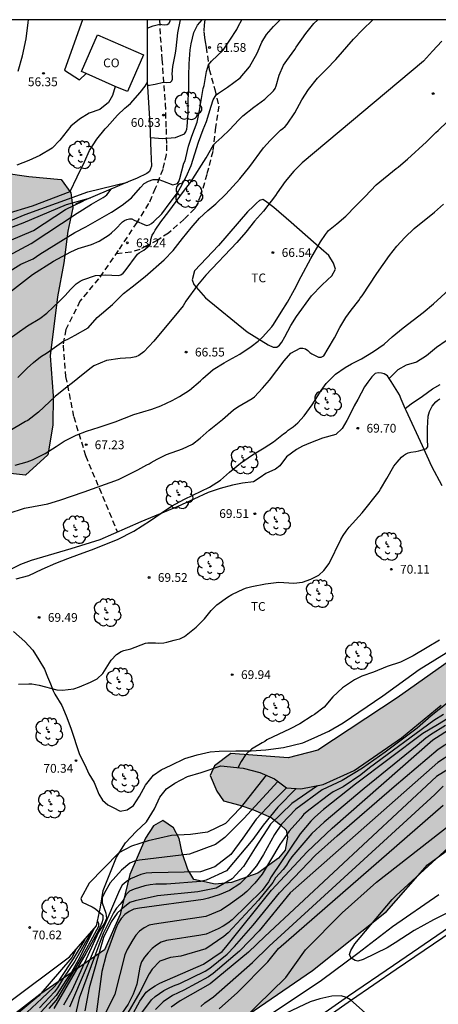
# Model space of a CAD drawing. Units: millimetres. Extents: x 580294 to 580645, y 4794289 to 4794541.
# Drawn here: x 580355 to 580391, y 4794456 to 4794540 of the extents above; entities that cross this region are included whole.
import ezdxf

# ---------------------------------------------------------------- set-up
doc = ezdxf.new("R2010")
doc.units = ezdxf.units.MM
doc.linetypes.add('TRAZOS_NORMALES', pattern=[0.75, 0.5, -0.25])
for name, color, linetype in [('010106', 9, 'Continuous'), ('020101', 3, 'CABEZA_TALUD'), ('020104', 34, 'Continuous'), ('020204', 9, 'Continuous'), ('020308', 9, 'Continuous'), ('050103', 4, 'Continuous'), ('060102', 9, 'Continuous'), ('060108', 9, 'Continuous'), ('060110', 9, 'Continuous'), ('060119', 9, 'Continuous'), ('060128', 7, 'TRAZOS_NORMALES'), ('070104', 3, 'Continuous'), ('070108', 9, 'VALLA'), ('080107', 9, 'Continuous'), ('080301', 9, 'Continuous'), ('100105', 3, 'Continuous'), ('100106', 63, 'Continuous'), ('100202', 3, 'Continuous'), ('100301', 7, 'Continuous'), ('990504', 63, 'Continuous')]:
    doc.layers.add(name, color=color, linetype=linetype)
doc.layers.add('020105', color=24, linetype='Continuous', lineweight=30)
doc.styles.add('ARIAL', font='ARIAL.TTF', dxfattribs={"height": 1})
doc.linetypes.add('CABEZA_TALUD', pattern='A,0.1,[204,DONOSTI.shx,S=0.15,R=0,X=0,Y=0],0,0.2', length=0.3)
doc.linetypes.add('VALLA', pattern='A,1,[200,DONOSTI.shx,S=0.1,R=0,X=0,Y=0],1', length=2)

# ---------------------------------------------------------------- blocks, each defined once
blk = doc.blocks.new('COTAPU')
blk.add_circle((0, 0), 0.075)
blk = doc.blocks.new('ARBOL')
blk.add_circle((0, 0), 0.0587)
for centre, radius, start, end in [((-0.564, 0.381), 0.532, 92.28, 254.58), ((-0.28, 0.855), 0.3, 359.28777, 173.60777), ((0.097, 0.97), 0.21, 23.15651, 160.46651), ((0.438, 0.881), 0.24, 301.57804, 139.32804), ((-0.091, 0.321), 0.12, 119.14, 310.56), ((0.656, 0.288), 0.443, 319.85562, 114.76562), ((0.819, -0.249), 0.383, 235.52754, 62.02753), ((-0.556, -0.339), 0.555, 142.64, 266.54), ((-0.039, -0.384), 0.21, 189.64, 323.88), ((0.299, -0.624), 0.532, 224.67, 0.24), ((-0.301, -0.676), 0.45, 213.78, 295.32)]:
    blk.add_arc(centre, radius, start, end)

msp = doc.modelspace()

# ---------------------------------------------------------------- hatches: boundary and pattern name
at = {"layer": '990504'}
for points in [[(580298.594, 4794540.26), (580352.659, 4794540.258), (580351.694, 4794538.081), (580350.872, 4794535.413), (580349.817, 4794533.618), (580348.618, 4794530.224), (580349.579, 4794528.441), (580351.639, 4794527.729), (580353.735, 4794527.17), (580355.907, 4794526.84), (580358.687, 4794526.589), (580359.492, 4794525.452), (580359.69, 4794524.159), (580359.244, 4794522.177), (580358.917, 4794519.473), (580358.363, 4794516.539), (580357.744, 4794511.511), (580357.992, 4794508.087), (580357.968, 4794505.575), (580357.525, 4794503.022), (580355.632, 4794501.299), (580351.748, 4794501.734), (580348.203, 4794502.666), (580346.029, 4794503.415), (580342.177, 4794504.802), (580341.146, 4794505.367), (580339.312, 4794506.65), (580337.823, 4794507.441), (580335.115, 4794508.415), (580331.344, 4794508.965), (580327.725, 4794509.592), (580324.53, 4794509.383), (580321.557, 4794510.051), (580319.792, 4794512.554), (580318.713, 4794514.907), (580318.839, 4794519.513), (580319.014, 4794522.217), (580319.041, 4794524.234), (580318.158, 4794525.561), (580315.567, 4794526.156), (580315.034, 4794526.153), (580310.95, 4794528.147), (580307.58, 4794531.705), (580300.539, 4794538.631)], [(580415.92, 4794496.436), (580416.153, 4794499.089), (580415.158, 4794500.073), (580413.423, 4794500.523), (580412.75, 4794500.837), (580412.561, 4794502.921), (580412.306, 4794504.334), (580412.685, 4794506.103), (580413.485, 4794508.37), (580415.688, 4794512.588), (580416.598, 4794514.184), (580417.645, 4794516.558), (580419.644, 4794519.185), (580421.576, 4794521.387), (580423.862, 4794523.379), (580427.41, 4794527.287), (580428.75, 4794527.896), (580429.743, 4794527.23), (580430.211, 4794525.854), (580430.464, 4794524.83), (580430.295, 4794523.486), (580429.559, 4794522.316), (580428.679, 4794521.745), (580427.588, 4794520.82), (580426.219, 4794519.115), (580424.886, 4794517.376), (580423.941, 4794515.746), (580422.046, 4794513.261), (580421.52, 4794512.48), (580420.925, 4794511.487), (580420.896, 4794510.356), (580421.288, 4794509.828), (580422.385, 4794509.622), (580423.201, 4794509.132), (580423.909, 4794508.924), (580424.584, 4794508.256), (580424.235, 4794507.476), (580420.933, 4794503.817), (580420.516, 4794502.613), (580420.769, 4794501.518), (580421.302, 4794501.062), (580421.727, 4794500.994), (580422.784, 4794501.495), (580424.695, 4794501.081), (580428.676, 4794503.331), (580429.388, 4794502.38), (580427.986, 4794500.216), (580427.29, 4794498.374), (580427.475, 4794496.926), (580429.773, 4794496.868), (580432.061, 4794498.507), (580433.396, 4794500.035), (580433.984, 4794502.265), (580434.223, 4794503.786), (580433.333, 4794504.877), (580431.88, 4794505.469), (580430.678, 4794505.463), (580429.723, 4794505.599), (580429.05, 4794506.125), (580429.362, 4794507.187), (580430.916, 4794507.267), (580434.56, 4794506.616), (580436.256, 4794506.661), (580440.251, 4794506.576), (580442.262, 4794507.189), (580442.294, 4794507.896), (580442.219, 4794508.602), (580442.074, 4794509.238), (580441.89, 4794510.438), (580440.815, 4794513.119), (580440.493, 4794513.718), (580440.028, 4794514.74), (580439.459, 4794515.444), (580439.35, 4794515.938), (580439.45, 4794516.964), (580440.647, 4794517.819), (580442.272, 4794518.005), (580446.972, 4794518.208), (580450.11, 4794519.498), (580451.763, 4794521.027), (580453.238, 4794522.626), (580454.958, 4794524.722), (580455.833, 4794526.352), (580457.374, 4794528.834), (580461.168, 4794533.027), (580463.17, 4794535.159), (580465.594, 4794537.824), (580467.589, 4794540.256), (580459.409, 4794540.256), (580458.096, 4794538.629), (580455.008, 4794534.618), (580452.976, 4794531.46), (580449.852, 4794527.662), (580448.308, 4794525.603), (580446.441, 4794524.497), (580444.922, 4794524.417), (580443.751, 4794525.188), (580442.897, 4794526.35), (580441.649, 4794528.251), (580439.337, 4794530.819), (580438.233, 4794532.226), (580436.816, 4794532.819), (580435.296, 4794532.952), (580434.097, 4794532.344), (580432.301, 4794531.132), (580430.927, 4794530.453), (580429.507, 4794531.541), (580427.626, 4794532.767), (580426.498, 4794532.301), (580423.751, 4794530.483), (580418.655, 4794525.435), (580415.043, 4794520.396), (580413.958, 4794518.481), (580412.067, 4794515.36), (580409.966, 4794511.778), (580407.196, 4794507.839), (580404.918, 4794504.433), (580403.662, 4794501.528), (580404.172, 4794498.738), (580405.203, 4794497.79), (580405.569, 4794495.46), (580405.047, 4794494.114), (580402.336, 4794492.154), (580399.482, 4794490.654), (580397.159, 4794488.873), (580391.912, 4794485.415), (580387.455, 4794482.244), (580380.659, 4794477.76), (580378.117, 4794477.109), (580373.202, 4794477.47), (580371.794, 4794476.437), (580371.445, 4794475.587), (580372.019, 4794474.247), (580372.589, 4794473.437), (580373.969, 4794473.056), (580375.138, 4794472.674), (580376.662, 4794472.011), (580377.443, 4794471.379), (580377.94, 4794470.923), (580378.05, 4794470.322), (580377.844, 4794469.225), (580377.282, 4794468.515), (580375.522, 4794467.233), (580373.265, 4794466.442), (580371.852, 4794466.293), (580370.047, 4794466.707), (580369.512, 4794467.552), (580369.044, 4794468.999), (580368.79, 4794470.199), (580368.29, 4794471.115), (580367.368, 4794471.746), (580366.593, 4794471.282), (580365.892, 4794470.253), (580364.565, 4794467.135), (580363.737, 4794463.702), (580362.375, 4794460.69), (580356.847, 4794456.878), (580350.866, 4794452.249), (580344.284, 4794447.263), (580341.387, 4794447.035), (580338.636, 4794446.029), (580336.773, 4794444.216), (580329.523, 4794432.3), (580321.343, 4794422.498), (580315.943, 4794414.833), (580312.76, 4794409.018), (580309.52, 4794400.694), (580309.403, 4794400.085), (580309.655, 4794399.274), (580310.542, 4794398.713), (580311.353, 4794399), (580312.622, 4794399.644), (580313.921, 4794401.171), (580316.729, 4794404.722), (580321.568, 4794411.465), (580322.863, 4794413.77), (580323.911, 4794415.896), (580325.595, 4794418.167), (580327.851, 4794419.311), (580328.945, 4794419.423), (580330.395, 4794419.325), (580335.323, 4794422.959), (580341.589, 4794427.342), (580343.593, 4794429.262), (580346.088, 4794431.962), (580350.051, 4794437.392), (580351.593, 4794439.769), (580352.848, 4794442.851), (580352.454, 4794443.697), (580351.569, 4794444.045), (580350.722, 4794443.793), (580349.664, 4794443.257), (580348.747, 4794442.898), (580348.286, 4794443.249), (580348.103, 4794444.379), (580348.589, 4794445.831), (580349.605, 4794447.427), (580351.221, 4794449.169), (580354, 4794451.659), (580357.03, 4794453.372), (580359.112, 4794453.879), (580359.729, 4794452.014), (580360.235, 4794449.184), (580364.086, 4794449.347), (580366.487, 4794449.891), (580369.872, 4794451.324), (580374.658, 4794455.132), (580380.186, 4794458.91), (580386.519, 4794463.965), (580390.031, 4794467.944), (580395.98, 4794472.289), (580398.584, 4794474.46), (580400.483, 4794476.167), (580401.888, 4794477.766), (580403.821, 4794479.685), (580405.331, 4794481.426), (580406.137, 4794482.632), (580407.117, 4794484.335), (580408.38, 4794486.038), (580409.608, 4794487.565), (580412.07, 4794489.841), (580412.908, 4794491.542), (580414.308, 4794494.094)]]:
    msp.add_hatch(color=256, dxfattribs=at).paths.add_polyline_path(points)

# ---------------------------------------------------------------- linework, layer by layer
at = {"layer": '010106', "flags": 128}
msp.add_lwpolyline([(580294.215, 4794290.267), (580644.205, 4794290.259), (580644.21, 4794540.252), (580294.22, 4794540.26)], close=True, dxfattribs=at)
at = {"layer": '020101'}
for points in [[(580366.049, 4794540.258, 58.766), (580366.054, 4794538.56, 59.171), (580366.04, 4794537.22, 59.511), (580366.042, 4794534.97, 60), (580366.271, 4794531.349, 60.709), (580366.35, 4794528.989, 61.296), (580366.401, 4794527.738, 61.603), (580366.228, 4794527.265, 61.627), (580366.01, 4794527.099, 61.649), (580365.188, 4794526.712, 61.66), (580364.411, 4794526.378, 61.516), (580359.911, 4794524.475, 60.44)], [(580361.709, 4794462.732, 70.044), (580362.054, 4794464.334, 70.042), (580362.282, 4794465.771, 70.042), (580362.838, 4794467.186, 70.046), (580363.418, 4794468.601, 70.046), (580364.188, 4794469.829, 70.046), (580365.1, 4794470.798, 70.049), (580365.989, 4794471.627, 70.051), (580366.665, 4794472.76, 70.051), (580367.13, 4794473.751, 70.051), (580367.691, 4794474.46, 70.053), (580368.418, 4794474.935, 70.082), (580369.497, 4794475.506, 70.084), (580370.671, 4794475.865, 70.079), (580372.338, 4794476.416, 70.056), (580374.268, 4794476.215, 69.992), (580375.682, 4794475.87, 69.952), (580376.932, 4794475.312, 69.957), (580377.972, 4794474.542, 69.962), (580379.196, 4794474.455, 69.962), (580381.1, 4794474.818, 69.962), (580383.751, 4794476.033, 69.962), (580387.806, 4794478.832, 69.787), (580391.226, 4794481.628, 69.766)]]:
    msp.add_polyline3d(points, dxfattribs=at)
at = {"layer": '020104', "flags": 128}
for points, elevation in [([(580311.146, 4794540.259), (580315.061, 4794535.505), (580320.662, 4794529.689), (580325.419, 4794524.524), (580331.172, 4794519.206), (580333.855, 4794517.409), (580335.542, 4794516.568), (580337.459, 4794515.843), (580339.336, 4794515.807), (580340.868, 4794515.924), (580342.783, 4794516.31), (580344.468, 4794517.04), (580352.913, 4794521.944), (580355.416, 4794522.878), (580359.13, 4794524.453), (580361.18, 4794525.012)], 59), ([(580312.788, 4794540.259), (580313.485, 4794539.487), (580316.286, 4794535.928), (580320.39, 4794532.064), (580323.344, 4794528.85), (580327.219, 4794524.526), (580329.866, 4794521.924), (580332.781, 4794519.668), (580334.927, 4794518.33), (580336.843, 4794517.528), (580338.299, 4794517.3), (580340.559, 4794517.686), (580344.887, 4794518.879), (580347.911, 4794520.301), (580352.2, 4794522.145), (580352.774, 4794522.415), (580355.607, 4794523.606), (580360.968, 4794525.528), (580364.343, 4794526.349)], 58), ([(580349.581, 4794509.671), (580355.809, 4794514.068), (580356.84, 4794514.708), (580357.449, 4794515.145), (580358.545, 4794516.186), (580359.031, 4794516.678), (580359.474, 4794517.17), (580359.949, 4794517.651), (580360.315, 4794517.898), (580360.537, 4794518), (580361.625, 4794518.362), (580362.437, 4794518.433), (580363.583, 4794518.373), (580363.794, 4794518.441), (580363.983, 4794518.587), (580364.16, 4794518.766), (580365.208, 4794520.188), (580365.345, 4794520.304), (580365.743, 4794520.535), (580366.235, 4794520.941), (580366.332, 4794521.087), (580366.351, 4794521.447), (580366.467, 4794521.838), (580366.6, 4794522.028), (580366.721, 4794522.24), (580367.206, 4794522.955), (580367.902, 4794523.86), (580369.139, 4794525.557), (580369.746, 4794526.328), (580371.103, 4794528.45), (580371.719, 4794529.54), (580371.927, 4794529.749), (580372.434, 4794530.197), (580373.085, 4794530.834), (580373.877, 4794531.703), (580374.22, 4794532.039), (580375.172, 4794532.767), (580376.114, 4794533.462), (580376.844, 4794534.167), (580376.988, 4794534.379), (580377.087, 4794534.603), (580377.349, 4794535.505), (580377.722, 4794536.375), (580377.987, 4794536.777), (580378.682, 4794537.704), (580378.792, 4794537.916), (580379.631, 4794539.089), (580380.305, 4794539.939), (580380.656, 4794540.258)], 64), ([(580350.18, 4794513.791), (580356.232, 4794518.455), (580358.01, 4794519.603), (580359.511, 4794520.406), (580360.145, 4794520.674), (580361.279, 4794521.02), (580361.935, 4794521.299), (580362.78, 4794521.846), (580362.991, 4794522.013), (580363.336, 4794522.325), (580363.924, 4794522.96), (580364.102, 4794523.082), (580364.313, 4794523.172), (580364.525, 4794523.216), (580364.725, 4794523.217), (580364.937, 4794523.106), (580365.972, 4794522.662), (580366.205, 4794522.707), (580366.406, 4794522.818), (580366.617, 4794522.997), (580367.294, 4794523.665), (580368.005, 4794524.612), (580368.627, 4794525.457), (580368.905, 4794525.891), (580369.382, 4794526.815), (580369.814, 4794527.784), (580370.424, 4794529.787), (580370.834, 4794530.867), (580371.122, 4794531.546), (580371.51, 4794532.848), (580371.703, 4794533.39), (580371.941, 4794533.822), (580372.159, 4794533.983), (580372.926, 4794534.49), (580373.999, 4794535.299), (580374.799, 4794536.234), (580375.465, 4794537.392), (580375.864, 4794538.35), (580376.252, 4794539.006), (580376.852, 4794539.675), (580377.434, 4794540.258)], 63), ([(580353.239, 4794518.124), (580355.229, 4794519.333), (580356.274, 4794519.812), (580356.841, 4794520.191), (580359.843, 4794522.053), (580360.788, 4794522.533), (580362.989, 4794523.804), (580363.911, 4794524.406), (580364.712, 4794525.019), (580365.456, 4794525.91), (580365.778, 4794526.255), (580366.167, 4794526.455), (580366.567, 4794526.597), (580367.044, 4794526.6), (580367.341, 4794526.473), (580368.226, 4794526.146), (580368.426, 4794526.18), (580368.626, 4794526.247), (580368.748, 4794526.425), (580368.848, 4794526.67), (580369.191, 4794527.983), (580369.291, 4794528.195), (580369.357, 4794528.428), (580369.59, 4794529.452), (580369.878, 4794530.298), (580370.31, 4794531.489), (580370.509, 4794532.491), (580370.84, 4794534.36), (580370.907, 4794534.616), (580371.132, 4794535.84), (580371.296, 4794536.412), (580371.537, 4794536.723), (580372.561, 4794537.644), (580373.127, 4794538.502), (580373.704, 4794539.426), (580373.826, 4794539.682), (580374.142, 4794540.258)], 62), ([(580366.051, 4794539.528), (580366.564, 4794539.73), (580367.115, 4794539.868), (580367.295, 4794539.86), (580367.533, 4794539.824), (580367.743, 4794539.839), (580367.902, 4794539.925), (580368, 4794540.128), (580368.014, 4794540.258)], 59), ([(580366.31, 4794530.182), (580367.375, 4794530.095), (580368.454, 4794530.185), (580369.243, 4794530.498), (580369.355, 4794530.676), (580369.443, 4794530.898), (580369.476, 4794531.121), (580369.542, 4794532.256), (580369.562, 4794533.379), (580369.617, 4794534.403), (580369.604, 4794535.449), (580369.647, 4794536.495), (580369.724, 4794537.674), (580369.812, 4794538.208), (580370.044, 4794539.154), (580370.344, 4794539.789), (580370.756, 4794540.258)], 61), ([(580391.276, 4794538.43), (580390.458, 4794537.58), (580389.706, 4794536.719), (580379.32, 4794528.005), (580378.589, 4794527.3), (580377.86, 4794526.416), (580377.176, 4794525.456), (580377.021, 4794525.21), (580376.005, 4794523.869), (580375.243, 4794523.031), (580374.491, 4794522.092), (580373.706, 4794521.197), (580371.063, 4794518.391), (580370.345, 4794517.541), (580369.351, 4794516.178), (580369.109, 4794515.788), (580368.711, 4794515.285), (580366.601, 4794512.758), (580365.749, 4794511.841), (580365.317, 4794511.538), (580365.084, 4794511.426), (580364.65, 4794511.346), (580363.738, 4794511.285), (580362.571, 4794511.1), (580361.485, 4794510.649), (580361.119, 4794510.391), (580360.953, 4794510.245), (580360.554, 4794509.943), (580359.646, 4794509.181), (580359.048, 4794508.733), (580358.162, 4794508.027), (580356.745, 4794506.684), (580355.815, 4794505.978), (580355.626, 4794505.887), (580354.129, 4794504.989)], 66), ([(580353.982, 4794523.647), (580356.219, 4794524.334), (580359.436, 4794525.564), (580360.041, 4794526.824), (580360.674, 4794528.093), (580361.117, 4794529.073), (580361.739, 4794530.029), (580362.439, 4794530.931), (580362.616, 4794531.099), (580363.505, 4794532.101), (580364.116, 4794532.691), (580364.283, 4794532.803), (580364.605, 4794533.081), (580365.427, 4794534.017), (580365.872, 4794534.574), (580366.049, 4794534.855)], 57), ([(580354.731, 4794502.148), (580355.753, 4794502.421), (580356.218, 4794502.612), (580357.295, 4794503.141), (580358.248, 4794503.748), (580358.924, 4794504.208), (580359.967, 4794504.725), (580360.844, 4794505.053), (580361.943, 4794505.404), (580363.298, 4794505.868), (580364.908, 4794506.478), (580366.452, 4794506.954), (580367.207, 4794507.214), (580368.194, 4794507.687), (580368.804, 4794508.013), (580369.658, 4794508.574), (580370.599, 4794509.369), (580370.809, 4794509.571), (580371.695, 4794510.332), (580372.626, 4794510.905), (580373.037, 4794511.118), (580373.979, 4794511.658), (580374.932, 4794512.309), (580375.531, 4794512.746), (580375.907, 4794513.093), (580376.714, 4794513.987), (580376.857, 4794514.188), (580377.519, 4794515.227), (580378.048, 4794516.087), (580378.665, 4794517.179), (580379.226, 4794518.295), (580380.052, 4794519.835), (580380.878, 4794521.264), (580381.297, 4794521.878), (580381.574, 4794522.225), (580382.282, 4794522.796), (580383.057, 4794523.457), (580383.898, 4794524.329), (580384.717, 4794525.146), (580385.635, 4794526.13), (580387.373, 4794527.531), (580387.54, 4794527.643), (580387.772, 4794527.834), (580388.341, 4794528.337), (580389.95, 4794529.817), (580390.743, 4794530.603), (580390.953, 4794530.775), (580391.75, 4794531.559)], 67), ([(580351.783, 4794518.812), (580356.109, 4794521.116), (580360.041, 4794523.722), (580361.263, 4794524.469), (580362.264, 4794525.038), (580362.431, 4794525.149), (580362.597, 4794525.283), (580362.947, 4794525.759)], 61), ([(580354.126, 4794498.002), (580355.537, 4794498.466), (580357.081, 4794498.752), (580357.526, 4794498.854), (580358.57, 4794499.149), (580360.658, 4794499.862), (580363.578, 4794500.924), (580365.253, 4794501.746), (580366.018, 4794502.173), (580366.207, 4794502.263), (580366.373, 4794502.375), (580366.883, 4794502.668), (580367.471, 4794502.938), (580367.682, 4794503.05), (580369.059, 4794503.537), (580369.913, 4794503.942), (580370.578, 4794504.469), (580371.341, 4794505.152), (580372.493, 4794506.059), (580373.446, 4794506.877), (580373.811, 4794507.146), (580375.042, 4794507.843), (580375.219, 4794507.988), (580375.905, 4794508.738), (580376.502, 4794509.431), (580377.772, 4794511.084), (580378.347, 4794511.733), (580379.145, 4794512.149), (580379.368, 4794512.173), (580379.591, 4794512.096), (580379.803, 4794511.953), (580379.971, 4794511.798), (580380.149, 4794511.676), (580380.707, 4794511.401), (580380.952, 4794511.403), (580381.163, 4794511.515), (580381.549, 4794512.129), (580382.066, 4794513.045), (580382.54, 4794513.936), (580383.058, 4794514.796), (580383.51, 4794515.422), (580384.151, 4794516.226), (580384.283, 4794516.438), (580384.438, 4794516.628), (580385.707, 4794518.538), (580386.777, 4794520.079), (580387.429, 4794520.873), (580388.092, 4794521.633), (580388.9, 4794522.383), (580390.628, 4794523.795), (580391.414, 4794524.478)], 68), ([(580354.837, 4794492.412), (580355.903, 4794492.718), (580357.046, 4794493.259), (580358.222, 4794493.755), (580359.255, 4794494.172), (580360.243, 4794494.545), (580361.286, 4794494.906), (580363.495, 4794495.786), (580364.904, 4794496.495), (580366.323, 4794497.404), (580367.243, 4794498.055), (580368.13, 4794498.649), (580369.228, 4794499.234), (580371.369, 4794500.259), (580372.311, 4794500.865), (580373.086, 4794501.537), (580374.039, 4794502.321), (580375.047, 4794503.028), (580376.045, 4794503.623), (580376.854, 4794504.139), (580377.707, 4794504.834), (580377.929, 4794504.98), (580378.106, 4794505.136), (580378.538, 4794505.439), (580378.948, 4794505.775), (580379.478, 4794506.357), (580380.163, 4794507.306), (580380.946, 4794508.524), (580381.376, 4794509.127), (580381.553, 4794509.328), (580382.173, 4794509.943), (580382.982, 4794510.504), (580383.536, 4794510.83), (580384.379, 4794511.246), (580385.433, 4794511.863), (580386.33, 4794512.514), (580387.028, 4794513.13), (580387.958, 4794513.891), (580389.675, 4794515.214), (580390.561, 4794515.964), (580392.199, 4794517.476)], 69), ([(580364.708, 4794454.987), (580365.405, 4794456.3), (580365.968, 4794457.075), (580366.335, 4794457.36), (580366.724, 4794457.619), (580367.125, 4794457.847), (580370.873, 4794459.447), (580372.449, 4794460.553), (580372.776, 4794460.918), (580376.7, 4794465.8), (580379.726, 4794469.062), (580381.872, 4794471.081), (580390.503, 4794478.641), (580398.451, 4794483.727)], 56), ([(580395.133, 4794482.542), (580390.895, 4794479.946), (580389.657, 4794479.205), (580383.878, 4794474.857), (580381.126, 4794472.699), (580380.398, 4794472.041), (580380.059, 4794471.697), (580379.151, 4794470.6), (580376.662, 4794466.922), (580376.442, 4794466.516), (580375.885, 4794465.764), (580373.317, 4794463.256), (580372.942, 4794462.954), (580372.536, 4794462.707), (580372.131, 4794462.493), (580371.079, 4794462.041), (580370.647, 4794461.934), (580367.692, 4794461.483), (580367.24, 4794461.35), (580366.842, 4794461.093), (580366.466, 4794460.789), (580366.121, 4794460.431), (580365.812, 4794460.052), (580365.563, 4794459.648), (580365.423, 4794459.194), (580365.155, 4794457.762), (580365.022, 4794457.342), (580364.842, 4794456.9), (580364.411, 4794456.033), (580363.857, 4794455.21)], 58), ([(580391.403, 4794480.833), (580390.573, 4794480.296), (580385.072, 4794476.27), (580384.328, 4794475.67), (580382.808, 4794474.641), (580381.979, 4794474.195), (580381.572, 4794473.925), (580379.987, 4794472.73), (580379.468, 4794472.284), (580379.196, 4794471.939), (580378.207, 4794470.835), (580377.396, 4794469.684), (580375.876, 4794467.152), (580375.254, 4794466.378), (580374.566, 4794465.68), (580374.197, 4794465.36), (580373.188, 4794464.632), (580372.376, 4794464.073), (580371.055, 4794463.529), (580366.679, 4794462.894), (580366.204, 4794462.793), (580365.775, 4794462.565), (580365.377, 4794462.294), (580365.061, 4794461.93), (580364.802, 4794461.539), (580364.34, 4794460.703), (580364.134, 4794460.273), (580363.279, 4794456.899), (580360.883, 4794452.006)], 59), ([(580391.572, 4794479.888), (580390.307, 4794479.085), (580389.904, 4794478.796), (580389.155, 4794478.172), (580384.612, 4794474.484), (580381.197, 4794471.619), (580380.13, 4794470.627), (580378.427, 4794468.634), (580378.181, 4794468.279), (580377.973, 4794467.922), (580377.678, 4794467.551), (580377.027, 4794466.836), (580376.813, 4794466.461), (580375.571, 4794464.943), (580372.983, 4794462.138), (580372.6, 4794461.835), (580371.064, 4794460.785), (580368.923, 4794460.153), (580368.043, 4794460.028), (580367.134, 4794459.712), (580366.471, 4794459.03), (580366.216, 4794458.626), (580365.415, 4794457.061), (580364.196, 4794454.956)], 57), ([(580395.9, 4794478.659), (580390.825, 4794475.508), (580376.112, 4794461.837), (580374.713, 4794460.501), (580371.436, 4794457.768), (580368.871, 4794456.319), (580368.093, 4794455.778)], 53), ([(580392.156, 4794477.504), (580390.938, 4794476.704), (580378.276, 4794465.563), (580375.622, 4794462.306), (580373.943, 4794460.574), (580371.682, 4794458.669), (580371.29, 4794458.385), (580369.166, 4794457.226), (580368.203, 4794456.783), (580367.403, 4794456.236), (580366.76, 4794455.573)], 54), ([(580377.229, 4794475.092), (580374.328, 4794471.927), (580373.3, 4794470.887), (580372.69, 4794470.309), (580371.889, 4794469.691), (580369.672, 4794468.874), (580365.397, 4794468.365), (580364.957, 4794468.282), (580364.554, 4794468.102), (580363.837, 4794467.51), (580362.859, 4794466.414), (580362.395, 4794465.56), (580362.196, 4794465.132), (580362.175, 4794464.698), (580362.507, 4794463.82), (580362.557, 4794463.38), (580362.376, 4794462.956), (580361.87, 4794462.191), (580359.595, 4794457.198), (580358.881, 4794455.965)], 64), ([(580377.979, 4794474.542), (580376.772, 4794473.358), (580375.363, 4794471.856), (580374.223, 4794470.241), (580373.196, 4794468.856), (580371.823, 4794467.775), (580370.6, 4794467.347), (580366.435, 4794467.288), (580365.954, 4794467.233), (580365.494, 4794467.13), (580364.627, 4794466.762), (580364.245, 4794466.499), (580363.892, 4794466.207), (580363.665, 4794465.786), (580359.382, 4794455.785)], 63), ([(580378.808, 4794474.483), (580377.217, 4794472.89), (580375.983, 4794471.36), (580375.095, 4794470.125), (580372.824, 4794467.459), (580371.085, 4794466.642), (580370.641, 4794466.541), (580367.704, 4794466.299), (580366.789, 4794466.3), (580366.311, 4794466.254), (580365.835, 4794466.153), (580365.374, 4794466.022), (580364.934, 4794465.87), (580364.53, 4794465.703), (580364.228, 4794465.396), (580364.01, 4794464.973), (580363.739, 4794464.588), (580363.406, 4794464.256), (580363.162, 4794463.857), (580362.275, 4794462.08), (580360.222, 4794456.56), (580359.684, 4794454.199)], 62), ([(580380.621, 4794474.727), (580378.42, 4794473.214), (580376.591, 4794471.442), (580375.3, 4794469.404), (580374.275, 4794467.827), (580373.323, 4794466.749), (580371.948, 4794465.975), (580370.375, 4794465.642), (580366.938, 4794465.314), (580365.021, 4794464.873), (580364.562, 4794464.727), (580363.803, 4794464.145), (580363.465, 4794463.827), (580362.948, 4794463.069), (580362.301, 4794461.754), (580361.071, 4794457.433), (580360.706, 4794455.454)], 61), ([(580370.634, 4794455.847), (580370.978, 4794456.154), (580371.731, 4794456.673), (580375.067, 4794459.603), (580376.473, 4794460.994), (580390.67, 4794473.974), (580391.384, 4794474.688)], 52), ([(580372.191, 4794455.65), (580373.763, 4794457.046), (580376.372, 4794459.665), (580377.288, 4794460.792), (580391.384, 4794473.069)], 51), ([(580391.802, 4794463.875), (580390.57, 4794463.257), (580388.887, 4794462.352), (580387.284, 4794461.288), (580386.585, 4794460.868), (580384.533, 4794459.858), (580384.092, 4794459.729), (580383.845, 4794459.783), (580383.501, 4794459.976), (580383.351, 4794460.277), (580383.469, 4794460.643), (580383.813, 4794461.202), (580387.02, 4794464.985), (580387.359, 4794465.335), (580392.503, 4794470.032)], 49), ([(580361.793, 4794463.126), (580361.863, 4794462.933), (580361.863, 4794462.686), (580360.473, 4794460.114), (580359.543, 4794458.518), (580358.258, 4794456.39), (580357.629, 4794455.656)], 66), ([(580361.509, 4794462.503), (580360.107, 4794459.733), (580359.564, 4794458.778), (580359.123, 4794458.158), (580358.239, 4794456.787), (580356.291, 4794454.639)], 67), ([(580361.284, 4794462.246), (580359.845, 4794459.711), (580358.888, 4794458.291), (580358.374, 4794457.439), (580358.096, 4794457.096), (580356.836, 4794455.738)], 68), ([(580360.693, 4794461.571), (580359.714, 4794459.908), (580358.589, 4794458.226), (580358.351, 4794457.83), (580358.043, 4794457.495), (580357.021, 4794456.524), (580355.297, 4794454.932)], 69)]:
    msp.add_lwpolyline(points, dxfattribs=dict(at, elevation=elevation))
at = {"layer": '020105', "flags": 128}
for points, elevation in [([(580354.981, 4794509.646), (580355.756, 4794510.441), (580356.298, 4794510.922), (580356.907, 4794511.415), (580357.506, 4794511.785), (580358.907, 4794512.791), (580359.246, 4794512.935), (580359.883, 4794513.268), (580360.976, 4794513.908), (580361.772, 4794514.769), (580363.079, 4794515.889), (580364.019, 4794516.84), (580364.761, 4794517.4), (580365.869, 4794518.297), (580367.496, 4794519.719), (580368.27, 4794520.513), (580369.054, 4794521.53), (580369.795, 4794522.447), (580370.524, 4794523.284), (580371.222, 4794523.922), (580371.908, 4794524.505), (580372.771, 4794525.333), (580373.976, 4794526.641), (580374.838, 4794527.692), (580376.008, 4794529.301), (580376.583, 4794529.927), (580377.467, 4794530.8), (580377.667, 4794530.946), (580377.844, 4794531.113), (580378.021, 4794531.315), (580378.683, 4794532.286), (580379.277, 4794533.402), (580379.852, 4794534.284), (580380.625, 4794535.246), (580381.399, 4794536.029), (580382.184, 4794536.868), (580383.709, 4794538.59), (580384.484, 4794539.395), (580385.348, 4794540.258)], 65), ([(580366.063, 4794534.644), (580366.731, 4794534.755), (580367.446, 4794534.905), (580367.722, 4794534.892), (580368.026, 4794534.921), (580368.156, 4794535.023), (580368.207, 4794535.16), (580368.214, 4794535.391), (580368.191, 4794535.603), (580368.224, 4794536.259), (580368.456, 4794537.394), (580368.522, 4794537.806), (580368.654, 4794539.141), (580368.906, 4794540.258)], 60), ([(580326.97, 4794521.561), (580328.067, 4794520.543), (580331.596, 4794517.598), (580334.432, 4794515.839), (580336.195, 4794515.152), (580337.536, 4794514.885), (580338.954, 4794514.887), (580341.367, 4794515.197), (580345.005, 4794516.313), (580348.221, 4794518.079), (580352.125, 4794520.459), (580356.299, 4794522.227), (580359.055, 4794524.031), (580360.595, 4794524.764)], 60), ([(580355.033, 4794483.425), (580355.923, 4794483.452), (580356.157, 4794483.442), (580356.803, 4794483.335), (580358.296, 4794482.92), (580358.797, 4794482.89), (580359.775, 4794483.007), (580360.253, 4794483.176), (580361.202, 4794483.58), (580361.746, 4794483.861), (580362.232, 4794484.32), (580362.971, 4794485.459), (580363.414, 4794485.94), (580363.813, 4794486.198), (580364.035, 4794486.288), (580364.646, 4794486.448), (580365.9, 4794486.911), (580366.111, 4794486.957), (580366.757, 4794486.938), (580366.979, 4794486.917), (580367.48, 4794486.942), (580367.724, 4794486.999), (580368.346, 4794487.192), (580368.591, 4794487.226), (580368.824, 4794487.306), (580369.224, 4794487.486), (580370.243, 4794488.292), (580370.939, 4794489.008), (580371.514, 4794489.723), (580372.012, 4794490.204), (580372.92, 4794490.866), (580373.297, 4794491.079), (580374.329, 4794491.575), (580374.54, 4794491.643), (580375.007, 4794491.757), (580376.185, 4794492.008), (580377.319, 4794492.126), (580378.61, 4794492.055), (580379.333, 4794492.148), (580380.054, 4794492.386), (580380.731, 4794492.746), (580381.163, 4794493.138), (580381.627, 4794493.73), (580382.627, 4794495.783), (580382.826, 4794496.14), (580383.068, 4794496.508), (580383.333, 4794496.844), (580384.461, 4794498.074), (580385.908, 4794499.906), (580386.03, 4794500.085), (580386.547, 4794501.012), (580387.164, 4794502.061), (580387.441, 4794502.418), (580387.805, 4794502.832), (580387.994, 4794502.978), (580388.171, 4794503.09), (580388.393, 4794503.191), (580388.615, 4794503.259), (580389.038, 4794503.306), (580389.304, 4794503.363), (580389.926, 4794503.556), (580390.059, 4794503.713), (580390.069, 4794503.946), (580390.056, 4794504.147), (580390.05, 4794505.304), (580390.111, 4794506.35), (580390.22, 4794506.74), (580390.44, 4794507.186), (580390.76, 4794507.576), (580390.926, 4794507.711), (580391.104, 4794507.823)], 70), ([(580391.078, 4794487.165), (580390.002, 4794486.547), (580388.816, 4794485.84), (580387.717, 4794485.31), (580386.585, 4794484.915), (580385.43, 4794484.452), (580384.42, 4794484.09), (580383.787, 4794483.797), (580382.757, 4794483.113), (580381.938, 4794482.329), (580381.205, 4794481.456), (580380.363, 4794480.817), (580380.163, 4794480.716), (580379.11, 4794480.021), (580378.278, 4794479.594), (580376.281, 4794478.659), (580376.115, 4794478.513), (580375.893, 4794478.401), (580374.962, 4794477.85), (580374.453, 4794477.369), (580374.089, 4794476.8), (580373.813, 4794476.262)], 70), ([(580391.74, 4794481.796), (580390.367, 4794480.71), (580389.148, 4794479.65), (580386.427, 4794477.608), (580384.483, 4794476.239), (580382.747, 4794475.18), (580381.037, 4794474.379), (580378.757, 4794472.725), (580377.538, 4794471.432), (580376.941, 4794470.552), (580376.007, 4794468.844), (580375.41, 4794467.861), (580374.788, 4794467.137), (580373.984, 4794466.335), (580373.077, 4794465.767), (580372.196, 4794465.405), (580371.3, 4794465.107), (580370.833, 4794464.991), (580365.393, 4794464.251), (580364.912, 4794464.156), (580364.486, 4794463.954), (580364.119, 4794463.706), (580363.809, 4794463.38), (580363.563, 4794462.954), (580363.345, 4794462.52), (580362.516, 4794460.267), (580362.164, 4794458.834), (580361.494, 4794453.91)], 60), ([(580365.572, 4794455.287), (580366.42, 4794456.401), (580366.713, 4794456.694), (580367.478, 4794457.208), (580367.873, 4794457.417), (580368.294, 4794457.599), (580368.824, 4794457.794), (580371, 4794458.855), (580371.4, 4794459.126), (580372.891, 4794460.321), (580373.531, 4794460.965), (580375.117, 4794462.788), (580377.378, 4794465.566), (580380.456, 4794468.796), (580382.322, 4794470.445), (580387.177, 4794474.665), (580390.95, 4794477.848), (580392.19, 4794478.659)], 55), ([(580376.236, 4794475.623), (580374.017, 4794472.806), (580372.76, 4794471.497), (580371.193, 4794470.76), (580369.739, 4794470.56), (580368.13, 4794470.474), (580366.137, 4794470.002), (580364.706, 4794469.557), (580363.619, 4794468.993), (580361.074, 4794466.397), (580360.359, 4794465.079), (580360.475, 4794464.753), (580361.344, 4794464.378), (580361.621, 4794464.2), (580362.233, 4794463.646), (580362.233, 4794463.27), (580362.154, 4794462.993), (580361.897, 4794462.39), (580360.783, 4794460.359), (580358.06, 4794455.663)], 65), ([(580374.192, 4794454.711), (580377.904, 4794458.333), (580379.603, 4794460.689), (580382.724, 4794463.857), (580385.674, 4794466.473), (580392.989, 4794472.176)], 50), ([(580359.97, 4794460.746), (580359.604, 4794460.017), (580356.779, 4794456.743), (580354.553, 4794454.884), (580349.64, 4794450.715), (580345.629, 4794447.81), (580343.253, 4794445.958)], 70), ([(580384.959, 4794455.055), (580383.448, 4794456.416), (580383.108, 4794456.596), (580382.659, 4794456.751), (580381.849, 4794456.724), (580380.831, 4794456.503), (580379.984, 4794456.234), (580376.376, 4794454.534)], 50)]:
    msp.add_lwpolyline(points, dxfattribs=dict(at, elevation=elevation))
at = {"layer": '050103'}
msp.add_polyline3d([(580376.816, 4794455.326, 49.604), (580380.97, 4794458.093, 49.364), (580384.065, 4794460.394, 48.972), (580387.054, 4794462.683, 48.726), (580391.025, 4794465.428, 48.225)], dxfattribs=at)
at = {"layer": '060102'}
msp.add_polyline3d([(580379.439, 4794453.534, 50.223), (580383.531, 4794456.397, 49.955), (580387.367, 4794459.02, 49.659), (580392.159, 4794462.27, 49.24), (580396.045, 4794464.893, 48.897), (580399.685, 4794467.314, 48.671), (580403.222, 4794469.615, 48.452), (580407.467, 4794472.28, 48.178), (580410.885, 4794474.406, 47.915), (580414.932, 4794476.926, 47.63), (580418.62, 4794479.316, 47.367), (580425.346, 4794483.47, 46.91), (580430.267, 4794486.617, 46.53), (580435.439, 4794489.838, 46.116), (580440.058, 4794492.8, 45.881), (580443.499, 4794495.125, 45.502), (580446.94, 4794497.554, 45.4), (580450.468, 4794500.07, 45.129), (580455.838, 4794504.057, 44.66), (580459.866, 4794507.096, 44.36), (580463.44, 4794509.908, 44.088), (580466.005, 4794512.013, 43.942), (580466.646, 4794512.577, 43.871)], dxfattribs=at)
at = {"layer": '060108'}
msp.add_polyline3d([(580360.495, 4794540.258, 56.181), (580358.959, 4794535.946, 56.28), (580360.256, 4794535.124, 56.278), (580360.804, 4794535.648, 56.241)], dxfattribs=at)
at = {"layer": '060110'}
for points in [[(580391.653, 4794512.782, 69.378), (580390.8, 4794512.217, 69.41), (580389.969, 4794511.499, 69.434), (580389.105, 4794510.967, 69.464), (580388.217, 4794510.699, 69.484), (580387.495, 4794510.299, 69.486), (580386.757, 4794509.575, 69.478)], [(580388.135, 4794506.995, 69.699), (580388.653, 4794507.398, 69.859), (580389.604, 4794508.062, 69.862), (580390.457, 4794508.68, 69.724), (580391.114, 4794509.046, 69.723)]]:
    msp.add_polyline3d(points, dxfattribs=at)
at = {"layer": '060119'}
msp.add_polyline3d([(580379.186, 4794453.9, 50.255), (580383.279, 4794456.764, 49.987), (580387.118, 4794459.389, 49.691), (580391.912, 4794462.64, 49.272), (580395.799, 4794465.264, 48.929), (580399.443, 4794467.687, 48.702), (580402.984, 4794469.991, 48.483), (580407.233, 4794472.658, 48.209), (580410.652, 4794474.785, 47.946), (580414.695, 4794477.303, 47.661), (580418.384, 4794479.693, 47.398), (580425.111, 4794483.848, 46.941), (580430.031, 4794486.994, 46.561), (580435.203, 4794490.215, 46.147), (580439.815, 4794493.173, 45.912), (580443.248, 4794495.492, 45.534), (580446.684, 4794497.918, 45.432), (580450.208, 4794500.431, 45.162), (580455.573, 4794504.414, 44.693), (580459.596, 4794507.45, 44.394), (580463.163, 4794510.256, 44.122), (580465.719, 4794512.353, 43.977), (580466.359, 4794512.892, 43.906)], dxfattribs=at)
at = {"layer": '060128'}
for points in [[(580367.098, 4794540.258, 58.958), (580367.162, 4794538.796, 59.409), (580367.304, 4794536.876, 59.642), (580367.578, 4794533.069, 60.43), (580367.656, 4794530.929, 60.851), (580367.686, 4794529.546, 61.136), (580367.68, 4794528.733, 61.37), (580367.38, 4794527.447, 61.76), (580366.73, 4794525.808, 62.317), (580366.167, 4794524.522, 62.692), (580365.155, 4794522.913, 63.071), (580363.555, 4794520.5, 63.433), (580361.878, 4794518.098, 63.988), (580360.286, 4794516.179, 64.271), (580359.082, 4794513.757, 64.779), (580358.837, 4794512.405, 65.161), (580359.061, 4794509.739, 65.741), (580359.749, 4794506.296, 66.627), (580360.766, 4794502.965, 67.463), (580363.482, 4794496.471, 68.949)], [(580370.985, 4794540.258, 61.123), (580370.932, 4794539.817, 61.172), (580370.891, 4794539.246, 61.285), (580370.949, 4794538.741, 61.393), (580371.017, 4794538.368, 61.483), (580371.097, 4794537.908, 61.567), (580371.349, 4794536.01, 62.112), (580371.831, 4794534.278, 62.876), (580372.168, 4794532.875, 63.422), (580371.904, 4794531.052, 63.693), (580371.652, 4794528.997, 64.152), (580371.147, 4794527.03, 64.251), (580370.63, 4794525.248, 64.883), (580370.371, 4794524.577, 64.807), (580370.11, 4794524.104, 64.647), (580369.215, 4794523.189, 64.544), (580367.861, 4794522.007, 64.296), (580366.953, 4794521.409, 64.006), (580365.99, 4794520.909, 63.881), (580365.41, 4794520.61, 63.727), (580364.643, 4794520.364, 63.566), (580363.358, 4794520.218, 63.482)]]:
    msp.add_polyline3d(points, dxfattribs=at)
at = {"layer": '070104'}
for points in [[(580374.629, 4794523.818, 65.919), (580372.142, 4794520.95, 65.928), (580370.079, 4794518.787, 65.927), (580369.897, 4794518.017, 65.936), (580370.042, 4794517.601, 65.97), (580371.048, 4794516.465, 66.285), (580374.599, 4794513.565, 66.965), (580376.406, 4794512.433, 67.269), (580376.824, 4794512.238, 67.294), (580377.131, 4794512.24, 67.296), (580377.372, 4794512.417, 67.296), (580377.579, 4794512.681, 67.296), (580377.818, 4794513.133, 67.303), (580378.329, 4794514.102, 67.306), (580378.818, 4794514.862, 67.306), (580380.115, 4794516.647, 67.31), (580380.988, 4794517.541, 67.311), (580381.49, 4794518.005, 67.311), (580381.84, 4794518.336, 67.313), (580382.166, 4794518.931, 67.311), (580381.987, 4794519.435, 67.311), (580381.588, 4794520.092, 67.275), (580380.275, 4794521.237, 66.89), (580378.367, 4794522.906, 66.565), (580376.899, 4794524.182, 66.075), (580376.171, 4794524.738, 66.022), (580375.951, 4794524.868, 66.02), (580375.666, 4794524.779, 66.02), (580375.404, 4794524.558, 66.019), (580375.131, 4794524.315, 66.018), (580374.629, 4794523.818, 65.919)], [(580386.757, 4794509.575, 69.372), (580386.605, 4794509.8, 69.346), (580386.337, 4794509.949, 69.351), (580386.101, 4794510.024, 69.352), (580385.823, 4794510.056, 69.357), (580385.566, 4794509.981, 69.367), (580385.287, 4794509.712, 69.374), (580384.923, 4794509.262, 69.387), (580384.656, 4794508.865, 69.406), (580384.068, 4794507.781, 69.437), (580383.758, 4794507.234, 69.469), (580383.416, 4794506.505, 69.476), (580383.138, 4794505.958, 69.505), (580382.742, 4794505.293, 69.525), (580382.207, 4794504.778, 69.536), (580381.039, 4794504.466, 69.476), (580380.021, 4794504.046, 69.43), (580379.336, 4794503.788, 69.428), (580378.832, 4794503.498, 69.386), (580377.965, 4794502.854, 69.381), (580377.387, 4794502.081, 69.368), (580377.034, 4794501.802, 69.303), (580376.198, 4794501.426, 69.256), (580375.717, 4794501.093, 69.22), (580375.149, 4794500.728, 69.233), (580374.195, 4794500.598, 69.182), (580373.338, 4794500.436, 69.123), (580372.277, 4794500.156, 69.085), (580371.27, 4794499.812, 69.011), (580370.049, 4794499.242, 68.991), (580368.657, 4794498.608, 68.993), (580365.507, 4794497.296, 69.024), (580361.983, 4794495.759, 69.02), (580359.519, 4794494.996, 68.998), (580356.122, 4794493.994, 68.897), (580355.19, 4794493.661, 68.87), (580354.098, 4794493.113, 68.87)], [(580387.636, 4794508.172, 69.531), (580386.938, 4794509.307, 69.402), (580386.757, 4794509.575, 69.372)], [(580388.135, 4794506.995, 69.594), (580387.787, 4794507.797, 69.55), (580387.636, 4794508.172, 69.531)], [(580391.311, 4794500.374, 70.124), (580390.421, 4794502.023, 70.01), (580389.625, 4794503.802, 69.942), (580388.206, 4794506.833, 69.603), (580388.135, 4794506.995, 69.594)], [(580354.608, 4794487.915, 69.519), (580355.553, 4794487.059, 69.59), (580356.25, 4794486.31, 69.643), (580356.766, 4794485.496, 69.686), (580357.249, 4794484.703, 69.719), (580357.507, 4794484.05, 69.777), (580357.776, 4794483.439, 69.796), (580357.991, 4794482.839, 69.944), (580358.131, 4794482.55, 70.026), (580358.732, 4794481.586, 70.083), (580359.098, 4794480.708, 70.081), (580359.496, 4794479.658, 70.086), (580360.238, 4794477.387, 70.221), (580360.69, 4794476.519, 70.217), (580361.034, 4794475.748, 70.214), (580361.506, 4794474.988, 70.214), (580361.904, 4794474.002, 70.214), (580362.216, 4794473.488, 70.211), (580362.666, 4794473.092, 70.211), (580363.138, 4794472.867, 70.21), (580363.739, 4794472.557, 70.208)], [(580363.739, 4794472.557, 70.208), (580364.318, 4794472.665, 70.202), (580364.864, 4794473.03, 70.202), (580365.388, 4794473.824, 70.203), (580365.912, 4794474.768, 70.203), (580366.586, 4794475.637, 70.203), (580367.25, 4794476.088, 70.039), (580368.085, 4794476.486, 70.033), (580369.274, 4794477.066, 70.035), (580370.335, 4794477.357, 70.017), (580371.439, 4794477.637, 69.972), (580372.2, 4794477.692, 69.877), (580373.645, 4794477.704, 69.835), (580374.942, 4794477.706, 69.795), (580376.207, 4794477.793, 69.775), (580377.707, 4794478.01, 69.694), (580379.368, 4794478.387, 69.773), (580380.332, 4794478.817, 69.769), (580381.596, 4794479.397, 69.77), (580382.817, 4794480.116, 69.77), (580386.212, 4794482.425, 69.803), (580389.338, 4794484.68, 69.847), (580392.016, 4794486.323, 69.806)]]:
    msp.add_polyline3d(points, dxfattribs=at)
at = {"layer": '070108'}
msp.add_polyline3d([(580343.049, 4794447.86, 71.471), (580343.112, 4794447.951, 71.477), (580359.395, 4794460.09, 70.084), (580361.709, 4794462.732, 70.044)], dxfattribs=at)
at = {"layer": '080107'}
for points in [[(580360.804, 4794535.648, 56.434), (580360.41, 4794535.819, 56.264), (580361.781, 4794538.976, 56.273), (580365.715, 4794537.262, 57.972), (580364.344, 4794534.105, 57.963)], [(580363.307, 4794534.557, 57.515), (580360.804, 4794535.648, 56.434)], [(580364.344, 4794534.105, 57.963), (580363.307, 4794534.557, 57.515)]]:
    msp.add_polyline3d(points, dxfattribs=at)
at = {"layer": '100105'}
for points in [[(580354.993, 4794535.864, 56.428), (580355.37, 4794537.161, 56.412), (580355.669, 4794538.622, 56.361), (580355.848, 4794540.006, 56.302), (580355.883, 4794540.258, 56.297)], [(580363.307, 4794534.557, 56.71), (580363.071, 4794533.769, 56.71), (580362.735, 4794533.175, 56.712), (580361.981, 4794532.578, 56.715), (580361.082, 4794532.277, 56.716), (580360.251, 4794531.745, 56.715), (580359.519, 4794531.137, 56.714), (580358.571, 4794529.948, 56.712), (580357.906, 4794529.274, 56.712), (580356.856, 4794528.654, 56.712), (580355.903, 4794528.21, 56.712), (580354.874, 4794527.82, 56.712)]]:
    msp.add_polyline3d(points, dxfattribs=at)
at = {"layer": '100106', "flags": 128}
for points in [[(580353.735, 4794527.17), (580355.907, 4794526.84), (580358.687, 4794526.589), (580359.492, 4794525.452), (580359.69, 4794524.159), (580359.244, 4794522.177), (580358.917, 4794519.473), (580358.363, 4794516.539), (580357.744, 4794511.511), (580357.992, 4794508.087), (580357.968, 4794505.575), (580357.525, 4794503.022), (580355.632, 4794501.299), (580351.748, 4794501.734)], [(580391.912, 4794485.415), (580387.455, 4794482.244), (580380.659, 4794477.76), (580378.117, 4794477.109), (580373.202, 4794477.47), (580371.794, 4794476.437), (580371.445, 4794475.587), (580372.019, 4794474.247), (580372.589, 4794473.437), (580373.969, 4794473.056), (580375.138, 4794472.674), (580376.662, 4794472.011), (580377.443, 4794471.379), (580377.94, 4794470.923), (580378.05, 4794470.322), (580377.844, 4794469.225), (580377.282, 4794468.515), (580375.522, 4794467.233), (580373.265, 4794466.442), (580371.852, 4794466.293), (580370.047, 4794466.707), (580369.512, 4794467.552), (580369.044, 4794468.999), (580368.79, 4794470.199), (580368.29, 4794471.115), (580367.368, 4794471.746), (580366.593, 4794471.282), (580365.892, 4794470.253), (580364.565, 4794467.135), (580363.737, 4794463.702), (580362.375, 4794460.69), (580356.847, 4794456.878), (580350.866, 4794452.249)], [(580374.658, 4794455.132), (580380.186, 4794458.91), (580386.519, 4794463.965), (580390.031, 4794467.944), (580395.98, 4794472.289)]]:
    msp.add_lwpolyline(points, dxfattribs=at)

# ---------------------------------------------------------------- block references
at = {"layer": '020204', "rotation": 359.9987685839998}
for p in [(580371.376, 4794537.877, 61.578), (580357.162, 4794535.67, 56.352), (580390.528, 4794533.939, 66.421), (580367.431, 4794532.102, 60.526), (580364.34, 4794521.171, 63.242), (580376.808, 4794520.338, 66.54), (580369.383, 4794511.823, 66.545), (580384.071, 4794505.31, 69.702), (580360.825, 4794503.907, 67.229), (580375.257, 4794497.996, 69.514), (580386.943, 4794493.246, 70.11), (580366.203, 4794492.54, 69.519), (580356.786, 4794489.122, 69.493), (580373.325, 4794484.229, 69.937), (580359.945, 4794476.88, 70.341), (580355.977, 4794462.596, 70.618)]:
    msp.add_blockref('COTAPU', p, dxfattribs=at)
at = {"layer": '100202', "rotation": 359.9987685839998}
for p in [(580369.522, 4794532.882, 62.23), (580360.387, 4794528.692, 58.065), (580369.609, 4794525.352, 64.48), (580381.481, 4794507.525, 68.631), (580374.334, 4794502.571, 68.935), (580368.766, 4794499.606, 69.168), (580377.12, 4794497.321, 69.772), (580359.946, 4794496.622, 68.32), (580386.675, 4794495.183, 70.112), (580371.451, 4794493.506, 69.797), (580380.76, 4794491.156, 69.833), (580362.602, 4794489.534, 69.857), (580384.112, 4794485.837, 70.168), (580363.66, 4794483.602, 70.006), (580377.068, 4794481.38, 69.635), (580357.605, 4794479.326, 70.271), (580364.131, 4794475.333, 69.981), (580357.817, 4794473.141, 70.32), (580358.116, 4794464.024, 70.243)]:
    msp.add_blockref('ARBOL', p, dxfattribs=at)

# ---------------------------------------------------------------- texts
at = {"layer": '020308', "style": 'ARIAL'}
for s, p in [('61.58', (580371.974, 4794537.509, 61.576)), ('56.35', (580355.829, 4794534.571, 56.35)), ('60.53', (580364.636, 4794531.09, 60.524)), ('63.24', (580365.09, 4794520.796, 63.24)), ('66.54', (580377.558, 4794519.963, 66.538)), ('66.55', (580370.133, 4794511.448, 66.543)), ('69.70', (580384.821, 4794504.935, 69.7)), ('67.23', (580361.546, 4794503.518, 67.227)), ('69.51', (580372.21, 4794497.635, 69.512)), ('70.11', (580387.693, 4794492.871, 70.108)), ('69.52', (580366.953, 4794492.165, 69.517)), ('69.49', (580357.536, 4794488.747, 69.491)), ('69.94', (580374.075, 4794483.854, 69.935)), ('70.34', (580357.159, 4794475.838, 70.339)), ('70.62', (580356.191, 4794461.583, 70.616))]:
    msp.add_text(s, height=0.75, rotation=359.99877, dxfattribs=at).set_placement(p)
at = {"layer": '080301', "style": 'ARIAL'}
msp.add_text('CO', height=0.75, rotation=359.99877, dxfattribs=at).set_placement((580362.268, 4794536.188))
at = {"layer": '100301', "style": 'ARIAL'}
for p in [(580374.955, 4794517.795), (580374.92, 4794489.689)]:
    msp.add_text('TC', height=0.75, rotation=359.99877, dxfattribs=at).set_placement(p)

doc.saveas('drawing.dxf')
